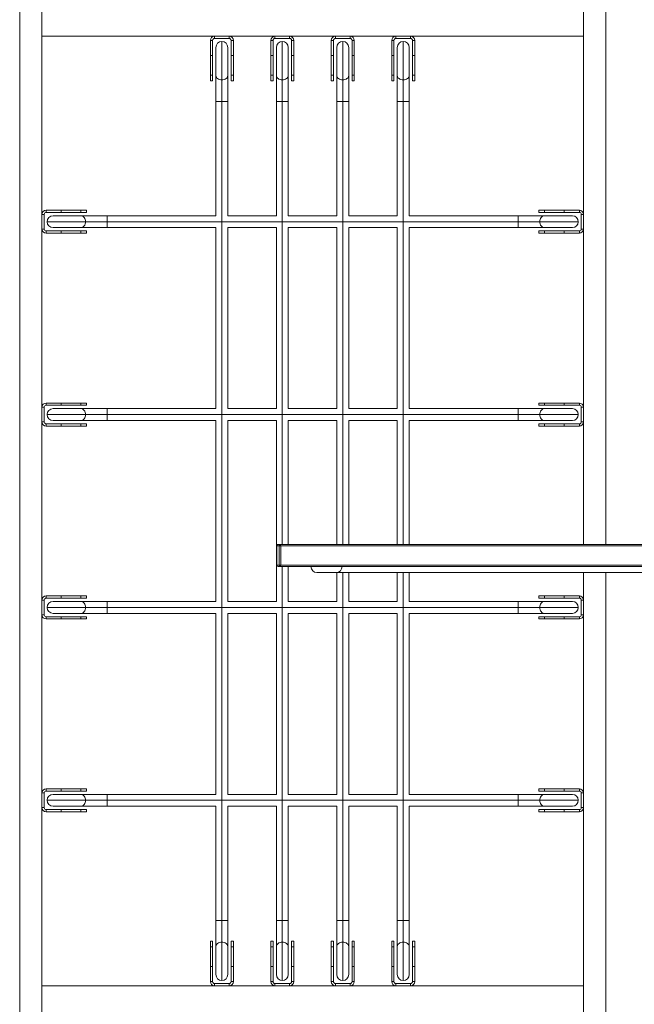
# Model space of a CAD drawing. Units: millimetres. Extents: x -36123 to 77380, y -45417 to 10574.
# Drawn here: x -2132 to -1303, y -19032 to -17704 of the extents above; entities that cross this region are included whole.
import ezdxf

# ---------------------------------------------------------------- set-up
doc = ezdxf.new("R2010")
doc.units = ezdxf.units.MM

msp = doc.modelspace()

# ---------------------------------------------------------------- linework, layer by layer
at = {"color": 7, "linetype": 'Continuous', "lineweight": 15}
for p, q in [((-2131.7, -17655.8), (-2131.7, -19077.8)), ((-2101.7, -17655.8), (-2101.7, -19077.8)), ((-1371.7, -17655.8), (-1371.7, -18411.8)), ((-1341.7, -17655.8), (-1341.7, -18411.8)), ((-1371.7, -17726.8), (-2101.7, -17726.8)), ((-1871.7, -17732.4), (-1874.7, -17732.4)), ((-1874.7, -17752.9), (-1874.7, -17732.4)), ((-1871.7, -17752.9), (-1871.7, -17732.4)), ((-1869.1, -17729.8), (-1869.1, -17726.8)), ((-1869.1, -17729.8), (-1849.3, -17729.8)), ((-1849.3, -17729.8), (-1849.3, -17726.8)), ((-1846.7, -17732.4), (-1846.7, -17752.9)), ((-1846.7, -17732.4), (-1843.7, -17732.4)), ((-1843.7, -17732.4), (-1843.7, -17752.9)), ((-1790.2, -17732.4), (-1793.2, -17732.4)), ((-1793.2, -17752.9), (-1793.2, -17732.4)), ((-1790.2, -17752.9), (-1790.2, -17732.4)), ((-1787.6, -17729.8), (-1787.6, -17726.8)), ((-1787.6, -17729.8), (-1767.8, -17729.8)), ((-1767.8, -17729.8), (-1767.8, -17726.8)), ((-1765.2, -17732.4), (-1762.2, -17732.4)), ((-1765.2, -17732.4), (-1765.2, -17752.9)), ((-1762.2, -17732.4), (-1762.2, -17752.9)), ((-1711.7, -17752.9), (-1711.7, -17732.4)), ((-1708.7, -17732.4), (-1711.7, -17732.4)), ((-1708.7, -17752.9), (-1708.7, -17732.4)), ((-1706.1, -17729.8), (-1706.1, -17726.8)), ((-1706.1, -17729.8), (-1686.3, -17729.8)), ((-1686.3, -17729.8), (-1686.3, -17726.8)), ((-1683.7, -17732.4), (-1680.7, -17732.4)), ((-1683.7, -17732.4), (-1683.7, -17752.9)), ((-1680.7, -17732.4), (-1680.7, -17752.9)), ((-1627.2, -17732.4), (-1630.2, -17732.4)), ((-1630.2, -17752.9), (-1630.2, -17732.4)), ((-1627.2, -17752.9), (-1627.2, -17732.4)), ((-1624.6, -17729.8), (-1624.6, -17726.8)), ((-1624.6, -17729.8), (-1604.8, -17729.8)), ((-1604.8, -17729.8), (-1604.8, -17726.8)), ((-1602.2, -17732.4), (-1599.2, -17732.4)), ((-1602.2, -17732.4), (-1602.2, -17752.9)), ((-1599.2, -17732.4), (-1599.2, -17752.9)), ((-1867.2, -17779.8), (-1867.2, -17741.8)), ((-1851.2, -17741.8), (-1851.2, -17779.8)), ((-1785.7, -17779.8), (-1785.7, -17741.8)), ((-1769.7, -17741.8), (-1769.7, -17779.8)), ((-1704.2, -17779.8), (-1704.2, -17741.8)), ((-1688.2, -17741.8), (-1688.2, -17779.8)), ((-1622.7, -17779.8), (-1622.7, -17741.8)), ((-1606.7, -17741.8), (-1606.7, -17779.8)), ((-1871.7, -17752.9), (-1874.7, -17752.9)), ((-1874.7, -17779.2), (-1874.7, -17752.9)), ((-1871.7, -17779.2), (-1871.7, -17752.9)), ((-1846.7, -17752.9), (-1843.7, -17752.9)), ((-1846.7, -17752.9), (-1846.7, -17779.2)), ((-1843.7, -17752.9), (-1843.7, -17779.2)), ((-1790.2, -17752.9), (-1793.2, -17752.9)), ((-1793.2, -17779.2), (-1793.2, -17752.9)), ((-1790.2, -17779.2), (-1790.2, -17752.9)), ((-1765.2, -17752.9), (-1762.2, -17752.9)), ((-1765.2, -17752.9), (-1765.2, -17779.2)), ((-1762.2, -17752.9), (-1762.2, -17779.2)), ((-1708.7, -17752.9), (-1711.7, -17752.9)), ((-1711.7, -17779.2), (-1711.7, -17752.9)), ((-1708.7, -17779.2), (-1708.7, -17752.9)), ((-1683.7, -17752.9), (-1680.7, -17752.9)), ((-1683.7, -17752.9), (-1683.7, -17779.2)), ((-1680.7, -17752.9), (-1680.7, -17779.2)), ((-1630.2, -17779.2), (-1630.2, -17752.9)), ((-1627.2, -17752.9), (-1630.2, -17752.9)), ((-1627.2, -17779.2), (-1627.2, -17752.9)), ((-1602.2, -17752.9), (-1602.2, -17779.2)), ((-1602.2, -17752.9), (-1599.2, -17752.9)), ((-1599.2, -17752.9), (-1599.2, -17779.2)), ((-1871.7, -17779.2), (-1874.7, -17779.2)), ((-1874.7, -17786.8), (-1874.7, -17779.2)), ((-1871.7, -17786.8), (-1871.7, -17779.2)), ((-1867.2, -17814.8), (-1867.2, -17779.8)), ((-1859.2, -17785.6), (-1859.2, -17814.8)), ((-1851.2, -17779.8), (-1851.2, -17814.8)), ((-1846.7, -17779.2), (-1843.7, -17779.2)), ((-1846.7, -17779.2), (-1846.7, -17786.8)), ((-1843.7, -17779.2), (-1843.7, -17786.8)), ((-1790.2, -17779.2), (-1793.2, -17779.2)), ((-1793.2, -17786.8), (-1793.2, -17779.2)), ((-1790.2, -17786.8), (-1790.2, -17779.2)), ((-1785.7, -17814.8), (-1785.7, -17779.8)), ((-1777.7, -17785.6), (-1777.7, -17814.8)), ((-1769.7, -17779.8), (-1769.7, -17814.8)), ((-1765.2, -17779.2), (-1762.2, -17779.2)), ((-1765.2, -17779.2), (-1765.2, -17786.8)), ((-1762.2, -17779.2), (-1762.2, -17786.8)), ((-1708.7, -17779.2), (-1711.7, -17779.2)), ((-1711.7, -17786.8), (-1711.7, -17779.2)), ((-1708.7, -17786.8), (-1708.7, -17779.2)), ((-1704.2, -17814.8), (-1704.2, -17779.8)), ((-1696.2, -17785.6), (-1696.2, -17814.8)), ((-1688.2, -17779.8), (-1688.2, -17814.8)), ((-1683.7, -17779.2), (-1680.7, -17779.2)), ((-1683.7, -17779.2), (-1683.7, -17786.8)), ((-1680.7, -17779.2), (-1680.7, -17786.8)), ((-1627.2, -17779.2), (-1630.2, -17779.2)), ((-1630.2, -17786.8), (-1630.2, -17779.2)), ((-1627.2, -17786.8), (-1627.2, -17779.2)), ((-1622.7, -17814.8), (-1622.7, -17779.8)), ((-1614.7, -17785.6), (-1614.7, -17814.8)), ((-1606.7, -17779.8), (-1606.7, -17814.8)), ((-1602.2, -17779.2), (-1599.2, -17779.2)), ((-1602.2, -17779.2), (-1602.2, -17786.8)), ((-1599.2, -17779.2), (-1599.2, -17786.8)), ((-1874.7, -17786.8), (-1871.7, -17786.8)), ((-1846.7, -17786.8), (-1843.7, -17786.8)), ((-1793.2, -17786.8), (-1790.2, -17786.8)), ((-1765.2, -17786.8), (-1762.2, -17786.8)), ((-1711.7, -17786.8), (-1708.7, -17786.8)), ((-1683.7, -17786.8), (-1680.7, -17786.8)), ((-1630.2, -17786.8), (-1627.2, -17786.8)), ((-1602.2, -17786.8), (-1599.2, -17786.8)), ((-1859.2, -17814.8), (-1867.2, -17814.8)), ((-1867.2, -17814.8), (-1867.2, -17968.8)), ((-1851.2, -17814.8), (-1859.2, -17814.8)), ((-1859.2, -17814.8), (-1859.2, -18918.9)), ((-1851.2, -17968.8), (-1851.2, -17814.8)), ((-1777.7, -17814.8), (-1785.7, -17814.8)), ((-1785.7, -17814.8), (-1785.7, -17968.8)), ((-1769.7, -17814.8), (-1777.7, -17814.8)), ((-1769.7, -17968.8), (-1769.7, -17814.8)), ((-1696.2, -17814.8), (-1704.2, -17814.8)), ((-1704.2, -17814.8), (-1704.2, -17968.8)), ((-1688.2, -17814.8), (-1696.2, -17814.8)), ((-1688.2, -17968.8), (-1688.2, -17814.8)), ((-1614.7, -17814.8), (-1622.7, -17814.8)), ((-1622.7, -17814.8), (-1622.7, -17968.8)), ((-1606.7, -17814.8), (-1614.7, -17814.8)), ((-1606.7, -17968.8), (-1606.7, -17814.8)), ((-2098.7, -17966.9), (-2101.7, -17966.9)), ((-2098.7, -17986.7), (-2098.7, -17966.9)), ((-2096.1, -17961.3), (-2075.7, -17961.3)), ((-2096.1, -17964.3), (-2096.1, -17961.3)), ((-2096.1, -17964.3), (-2075.7, -17964.3)), ((-2086.7, -17968.8), (-2048.7, -17968.8)), ((-2075.7, -17964.3), (-2075.7, -17961.3)), ((-2075.7, -17961.3), (-2049.3, -17961.3)), ((-2075.7, -17964.3), (-2049.3, -17964.3)), ((-2049.3, -17964.3), (-2049.3, -17961.3)), ((-2049.3, -17961.3), (-2041.7, -17961.3)), ((-2049.3, -17964.3), (-2041.7, -17964.3)), ((-2048.7, -17968.8), (-2013.8, -17968.8)), ((-2041.7, -17964.3), (-2041.7, -17961.3)), ((-2013.8, -17968.8), (-2013.8, -17976.8)), ((-1867.2, -17968.8), (-2013.8, -17968.8)), ((-1785.7, -17968.8), (-1851.2, -17968.8)), ((-1704.2, -17968.8), (-1769.7, -17968.8)), ((-1622.7, -17968.8), (-1688.2, -17968.8)), ((-1459.7, -17968.8), (-1606.7, -17968.8)), ((-1459.7, -17968.8), (-1459.7, -17976.8)), ((-1459.7, -17968.8), (-1424.7, -17968.8)), ((-1431.7, -17961.3), (-1431.7, -17964.3)), ((-1431.7, -17961.3), (-1424.1, -17961.3)), ((-1431.7, -17964.3), (-1424.1, -17964.3)), ((-1424.7, -17968.8), (-1386.7, -17968.8)), ((-1424.1, -17961.3), (-1397.8, -17961.3)), ((-1424.1, -17964.3), (-1424.1, -17961.3)), ((-1424.1, -17964.3), (-1397.8, -17964.3)), ((-1397.8, -17961.3), (-1377.3, -17961.3)), ((-1397.8, -17964.3), (-1397.8, -17961.3)), ((-1397.8, -17964.3), (-1377.3, -17964.3)), ((-1377.3, -17964.3), (-1377.3, -17961.3)), ((-1374.7, -17966.9), (-1374.7, -17986.7)), ((-1374.7, -17966.9), (-1371.7, -17966.9)), ((-2048.7, -17984.8), (-2086.7, -17984.8)), ((-2013.8, -17984.8), (-2048.7, -17984.8)), ((-2042.9, -17976.8), (-2013.8, -17976.8)), ((-2013.8, -17976.8), (-2013.8, -17984.8)), ((-2013.8, -17976.8), (-1459.7, -17976.8)), ((-2013.8, -17984.8), (-1867.2, -17984.8)), ((-1867.2, -17984.8), (-1867.2, -18228.8)), ((-1851.2, -18228.8), (-1851.2, -17984.8)), ((-1851.2, -17984.8), (-1785.7, -17984.8)), ((-1785.7, -17984.8), (-1785.7, -18228.8)), ((-1769.7, -18228.8), (-1769.7, -17984.8)), ((-1769.7, -17984.8), (-1704.2, -17984.8)), ((-1704.2, -17984.8), (-1704.2, -18228.8)), ((-1688.2, -18228.8), (-1688.2, -17984.8)), ((-1688.2, -17984.8), (-1622.7, -17984.8)), ((-1622.7, -17984.8), (-1622.7, -18228.8)), ((-1606.7, -18228.8), (-1606.7, -17984.8)), ((-1606.7, -17984.8), (-1459.7, -17984.8)), ((-1459.7, -17976.8), (-1430.6, -17976.8)), ((-1459.7, -17976.8), (-1459.7, -17984.8)), ((-1424.7, -17984.8), (-1459.7, -17984.8)), ((-1386.7, -17984.8), (-1424.7, -17984.8)), ((-2098.7, -17986.7), (-2101.7, -17986.7)), ((-2096.1, -17989.3), (-2096.1, -17992.3)), ((-2075.7, -17989.3), (-2096.1, -17989.3)), ((-2075.7, -17992.3), (-2096.1, -17992.3)), ((-2075.7, -17989.3), (-2075.7, -17992.3)), ((-2049.3, -17989.3), (-2075.7, -17989.3)), ((-2049.3, -17992.3), (-2075.7, -17992.3)), ((-2049.3, -17989.3), (-2049.3, -17992.3)), ((-2041.7, -17989.3), (-2049.3, -17989.3)), ((-2041.7, -17992.3), (-2049.3, -17992.3)), ((-2041.7, -17992.3), (-2041.7, -17989.3)), ((-1431.7, -17989.3), (-1431.7, -17992.3)), ((-1424.1, -17989.3), (-1431.7, -17989.3)), ((-1424.1, -17992.3), (-1431.7, -17992.3)), ((-1424.1, -17989.3), (-1424.1, -17992.3)), ((-1397.8, -17989.3), (-1424.1, -17989.3)), ((-1397.8, -17992.3), (-1424.1, -17992.3)), ((-1397.8, -17989.3), (-1397.8, -17992.3)), ((-1377.3, -17989.3), (-1397.8, -17989.3)), ((-1377.3, -17992.3), (-1397.8, -17992.3)), ((-1377.3, -17989.3), (-1377.3, -17992.3)), ((-1374.7, -17986.7), (-1371.7, -17986.7)), ((-2096.1, -18221.3), (-2075.7, -18221.3)), ((-2096.1, -18224.3), (-2096.1, -18221.3)), ((-2075.7, -18224.3), (-2075.7, -18221.3)), ((-2075.7, -18221.3), (-2049.3, -18221.3)), ((-2049.3, -18224.3), (-2049.3, -18221.3)), ((-2049.3, -18221.3), (-2041.7, -18221.3)), ((-2041.7, -18224.3), (-2041.7, -18221.3)), ((-1431.7, -18221.3), (-1431.7, -18224.3)), ((-1431.7, -18221.3), (-1424.1, -18221.3)), ((-1424.1, -18224.3), (-1424.1, -18221.3)), ((-1424.1, -18221.3), (-1397.8, -18221.3)), ((-1397.8, -18224.3), (-1397.8, -18221.3)), ((-1397.8, -18221.3), (-1377.3, -18221.3)), ((-1377.3, -18224.3), (-1377.3, -18221.3)), ((-2098.7, -18226.9), (-2101.7, -18226.9)), ((-2098.7, -18246.7), (-2098.7, -18226.9)), ((-2096.1, -18224.3), (-2075.7, -18224.3)), ((-2086.7, -18228.8), (-2048.7, -18228.8)), ((-2075.7, -18224.3), (-2049.3, -18224.3)), ((-2049.3, -18224.3), (-2041.7, -18224.3)), ((-2048.7, -18228.8), (-2013.8, -18228.8)), ((-2042.9, -18236.8), (-2013.8, -18236.8)), ((-2013.8, -18228.8), (-2013.8, -18236.8)), ((-1867.2, -18228.8), (-2013.8, -18228.8)), ((-2013.8, -18236.8), (-2013.8, -18244.8)), ((-2013.8, -18236.8), (-1459.7, -18236.8)), ((-1785.7, -18228.8), (-1851.2, -18228.8)), ((-1704.2, -18228.8), (-1769.7, -18228.8)), ((-1622.7, -18228.8), (-1688.2, -18228.8)), ((-1459.7, -18228.8), (-1606.7, -18228.8)), ((-1459.7, -18228.8), (-1459.7, -18236.8)), ((-1459.7, -18228.8), (-1424.7, -18228.8)), ((-1459.7, -18236.8), (-1459.7, -18244.8)), ((-1459.7, -18236.8), (-1430.6, -18236.8)), ((-1431.7, -18224.3), (-1424.1, -18224.3)), ((-1424.7, -18228.8), (-1386.7, -18228.8)), ((-1424.1, -18224.3), (-1397.8, -18224.3)), ((-1397.8, -18224.3), (-1377.3, -18224.3)), ((-1374.7, -18226.9), (-1371.7, -18226.9)), ((-1374.7, -18226.9), (-1374.7, -18246.7)), ((-2098.7, -18246.7), (-2101.7, -18246.7)), ((-2096.1, -18249.3), (-2096.1, -18252.3)), ((-2075.7, -18249.3), (-2096.1, -18249.3)), ((-2048.7, -18244.8), (-2086.7, -18244.8)), ((-2075.7, -18249.3), (-2075.7, -18252.3)), ((-2049.3, -18249.3), (-2075.7, -18249.3)), ((-2049.3, -18249.3), (-2049.3, -18252.3)), ((-2041.7, -18249.3), (-2049.3, -18249.3)), ((-2013.8, -18244.8), (-2048.7, -18244.8)), ((-2041.7, -18252.3), (-2041.7, -18249.3)), ((-2013.8, -18244.8), (-1867.2, -18244.8)), ((-1867.2, -18244.8), (-1867.2, -18488.8)), ((-1851.2, -18488.8), (-1851.2, -18244.8)), ((-1851.2, -18244.8), (-1785.7, -18244.8)), ((-1785.7, -18244.8), (-1785.7, -18488.8)), ((-1769.7, -18411.8), (-1769.7, -18244.8)), ((-1769.7, -18244.8), (-1704.2, -18244.8)), ((-1704.2, -18244.8), (-1704.2, -18411.8)), ((-1688.2, -18411.8), (-1688.2, -18244.8)), ((-1688.2, -18244.8), (-1622.7, -18244.8)), ((-1622.7, -18244.8), (-1622.7, -18411.8)), ((-1606.7, -18411.8), (-1606.7, -18244.8)), ((-1606.7, -18244.8), (-1459.7, -18244.8)), ((-1424.7, -18244.8), (-1459.7, -18244.8)), ((-1431.7, -18249.3), (-1431.7, -18252.3)), ((-1424.1, -18249.3), (-1431.7, -18249.3)), ((-1386.7, -18244.8), (-1424.7, -18244.8)), ((-1424.1, -18249.3), (-1424.1, -18252.3)), ((-1397.8, -18249.3), (-1424.1, -18249.3)), ((-1397.8, -18249.3), (-1397.8, -18252.3)), ((-1377.3, -18249.3), (-1397.8, -18249.3)), ((-1377.3, -18249.3), (-1377.3, -18252.3)), ((-1374.7, -18246.7), (-1371.7, -18246.7)), ((-2075.7, -18252.3), (-2096.1, -18252.3)), ((-2049.3, -18252.3), (-2075.7, -18252.3)), ((-2041.7, -18252.3), (-2049.3, -18252.3)), ((-1424.1, -18252.3), (-1431.7, -18252.3)), ((-1397.8, -18252.3), (-1424.1, -18252.3)), ((-1377.3, -18252.3), (-1397.8, -18252.3)), ((-1785.2, -18413.8), (-1785.2, -18439.8)), ((-1782.1, -18413.8), (-1785.2, -18413.8)), ((-1785.2, -18413.8), (-1785.2, -18439.8)), ((-1783.2, -18411.8), (-1780.1, -18411.8)), ((-1782.1, -18413.8), (-1779.9, -18413.8)), ((-1782.1, -18439.8), (-1782.1, -18413.8)), ((-1780.1, -18411.8), (-604.6, -18411.8)), ((-1779.9, -18413.8), (-1779.9, -18439.8)), ((-1785.2, -18439.8), (-1782.1, -18439.8)), ((-1780.1, -18441.8), (-1783.2, -18441.8)), ((-1779.9, -18439.8), (-1782.1, -18439.8)), ((-957, -18441.8), (-1780.1, -18441.8)), ((-1769.7, -18488.8), (-1769.7, -18441.8)), ((-1705.1, -18449.8), (-1731.1, -18449.8)), ((-1282.9, -18449.8), (-1705.1, -18449.8)), ((-1704.2, -18449.8), (-1704.2, -18488.8)), ((-1688.2, -18488.8), (-1688.2, -18449.8)), ((-1622.7, -18449.8), (-1622.7, -18488.8)), ((-1606.7, -18488.8), (-1606.7, -18449.8)), ((-1371.7, -18449.8), (-1371.7, -19077.8)), ((-1341.7, -18449.8), (-1341.7, -19077.8)), ((-2098.7, -18486.9), (-2101.7, -18486.9)), ((-2098.7, -18506.7), (-2098.7, -18486.9)), ((-2096.1, -18484.3), (-2096.1, -18481.3)), ((-2096.1, -18481.3), (-2075.7, -18481.3)), ((-2096.1, -18484.3), (-2075.7, -18484.3)), ((-2086.7, -18488.8), (-2048.7, -18488.8)), ((-2075.7, -18481.3), (-2049.3, -18481.3)), ((-2075.7, -18484.3), (-2075.7, -18481.3)), ((-2075.7, -18484.3), (-2049.3, -18484.3)), ((-2049.3, -18484.3), (-2049.3, -18481.3)), ((-2049.3, -18481.3), (-2041.7, -18481.3)), ((-2049.3, -18484.3), (-2041.7, -18484.3)), ((-2048.7, -18488.8), (-2013.8, -18488.8)), ((-2041.7, -18484.3), (-2041.7, -18481.3)), ((-2013.8, -18488.8), (-2013.8, -18496.8)), ((-1867.2, -18488.8), (-2013.8, -18488.8)), ((-1785.7, -18488.8), (-1851.2, -18488.8)), ((-1704.2, -18488.8), (-1769.7, -18488.8)), ((-1622.7, -18488.8), (-1688.2, -18488.8)), ((-1459.7, -18488.8), (-1606.7, -18488.8)), ((-1459.7, -18488.8), (-1459.7, -18496.8)), ((-1459.7, -18488.8), (-1424.7, -18488.8)), ((-1431.7, -18481.3), (-1431.7, -18484.3)), ((-1431.7, -18481.3), (-1424.1, -18481.3)), ((-1431.7, -18484.3), (-1424.1, -18484.3)), ((-1424.7, -18488.8), (-1386.7, -18488.8)), ((-1424.1, -18484.3), (-1424.1, -18481.3)), ((-1424.1, -18481.3), (-1397.8, -18481.3)), ((-1424.1, -18484.3), (-1397.8, -18484.3)), ((-1397.8, -18481.3), (-1377.3, -18481.3)), ((-1397.8, -18484.3), (-1397.8, -18481.3)), ((-1397.8, -18484.3), (-1377.3, -18484.3)), ((-1377.3, -18484.3), (-1377.3, -18481.3)), ((-1374.7, -18486.9), (-1374.7, -18506.7)), ((-1374.7, -18486.9), (-1371.7, -18486.9)), ((-2042.9, -18496.8), (-2013.8, -18496.8)), ((-2013.8, -18496.8), (-2013.8, -18504.8)), ((-2013.8, -18496.8), (-1459.7, -18496.8)), ((-1459.7, -18496.8), (-1430.6, -18496.8)), ((-1459.7, -18496.8), (-1459.7, -18504.8)), ((-2098.7, -18506.7), (-2101.7, -18506.7)), ((-2096.1, -18509.3), (-2096.1, -18512.3)), ((-2075.7, -18509.3), (-2096.1, -18509.3)), ((-2075.7, -18512.3), (-2096.1, -18512.3)), ((-2048.7, -18504.8), (-2086.7, -18504.8)), ((-2075.7, -18509.3), (-2075.7, -18512.3)), ((-2049.3, -18509.3), (-2075.7, -18509.3)), ((-2049.3, -18512.3), (-2075.7, -18512.3)), ((-2049.3, -18509.3), (-2049.3, -18512.3)), ((-2041.7, -18509.3), (-2049.3, -18509.3)), ((-2041.7, -18512.3), (-2049.3, -18512.3)), ((-2013.8, -18504.8), (-2048.7, -18504.8)), ((-2041.7, -18512.3), (-2041.7, -18509.3)), ((-2013.8, -18504.8), (-1867.2, -18504.8)), ((-1867.2, -18504.8), (-1867.2, -18748.8)), ((-1851.2, -18748.8), (-1851.2, -18504.8)), ((-1851.2, -18504.8), (-1785.7, -18504.8)), ((-1785.7, -18504.8), (-1785.7, -18748.8)), ((-1769.7, -18748.8), (-1769.7, -18504.8)), ((-1769.7, -18504.8), (-1704.2, -18504.8)), ((-1704.2, -18504.8), (-1704.2, -18748.8)), ((-1688.2, -18748.8), (-1688.2, -18504.8)), ((-1688.2, -18504.8), (-1622.7, -18504.8)), ((-1622.7, -18504.8), (-1622.7, -18748.8)), ((-1606.7, -18748.8), (-1606.7, -18504.8)), ((-1606.7, -18504.8), (-1459.7, -18504.8)), ((-1424.7, -18504.8), (-1459.7, -18504.8)), ((-1431.7, -18509.3), (-1431.7, -18512.3)), ((-1424.1, -18509.3), (-1431.7, -18509.3)), ((-1424.1, -18512.3), (-1431.7, -18512.3)), ((-1386.7, -18504.8), (-1424.7, -18504.8)), ((-1424.1, -18509.3), (-1424.1, -18512.3)), ((-1397.8, -18509.3), (-1424.1, -18509.3)), ((-1397.8, -18512.3), (-1424.1, -18512.3)), ((-1397.8, -18509.3), (-1397.8, -18512.3)), ((-1377.3, -18509.3), (-1397.8, -18509.3)), ((-1377.3, -18512.3), (-1397.8, -18512.3)), ((-1377.3, -18509.3), (-1377.3, -18512.3)), ((-1374.7, -18506.7), (-1371.7, -18506.7)), ((-2096.1, -18744.3), (-2096.1, -18741.3)), ((-2096.1, -18741.3), (-2075.7, -18741.3)), ((-2075.7, -18741.3), (-2049.3, -18741.3)), ((-2075.7, -18744.3), (-2075.7, -18741.3)), ((-2049.3, -18744.3), (-2049.3, -18741.3)), ((-2049.3, -18741.3), (-2041.7, -18741.3)), ((-2041.7, -18744.3), (-2041.7, -18741.3)), ((-1431.7, -18741.3), (-1431.7, -18744.3)), ((-1431.7, -18741.3), (-1424.1, -18741.3)), ((-1424.1, -18741.3), (-1397.8, -18741.3)), ((-1424.1, -18744.3), (-1424.1, -18741.3)), ((-1397.8, -18744.3), (-1397.8, -18741.3)), ((-1397.8, -18741.3), (-1377.3, -18741.3)), ((-1377.3, -18744.3), (-1377.3, -18741.3)), ((-2098.7, -18746.9), (-2101.7, -18746.9)), ((-2098.7, -18766.7), (-2098.7, -18746.9)), ((-2096.1, -18744.3), (-2075.7, -18744.3)), ((-2086.7, -18748.8), (-2048.7, -18748.8)), ((-2075.7, -18744.3), (-2049.3, -18744.3)), ((-2049.3, -18744.3), (-2041.7, -18744.3)), ((-2048.7, -18748.8), (-2013.8, -18748.8)), ((-2013.8, -18748.8), (-2013.8, -18756.8)), ((-1867.2, -18748.8), (-2013.8, -18748.8)), ((-1785.7, -18748.8), (-1851.2, -18748.8)), ((-1704.2, -18748.8), (-1769.7, -18748.8)), ((-1622.7, -18748.8), (-1688.2, -18748.8)), ((-1459.7, -18748.8), (-1606.7, -18748.8)), ((-1459.7, -18748.8), (-1459.7, -18756.8)), ((-1459.7, -18748.8), (-1424.7, -18748.8)), ((-1431.7, -18744.3), (-1424.1, -18744.3)), ((-1424.7, -18748.8), (-1386.7, -18748.8)), ((-1424.1, -18744.3), (-1397.8, -18744.3)), ((-1397.8, -18744.3), (-1377.3, -18744.3)), ((-1374.7, -18746.9), (-1371.7, -18746.9)), ((-1374.7, -18746.9), (-1374.7, -18766.7)), ((-2098.7, -18766.7), (-2101.7, -18766.7)), ((-2048.7, -18764.8), (-2086.7, -18764.8)), ((-2013.8, -18764.8), (-2048.7, -18764.8)), ((-2042.9, -18756.8), (-2013.8, -18756.8)), ((-2013.8, -18756.8), (-2013.8, -18764.8)), ((-2013.8, -18756.8), (-1459.7, -18756.8)), ((-2013.8, -18764.8), (-1867.2, -18764.8)), ((-1867.2, -18764.8), (-1867.2, -18918.9)), ((-1851.2, -18918.9), (-1851.2, -18764.8)), ((-1851.2, -18764.8), (-1785.7, -18764.8)), ((-1785.7, -18764.8), (-1785.7, -18918.9)), ((-1769.7, -18918.9), (-1769.7, -18764.8)), ((-1769.7, -18764.8), (-1704.2, -18764.8)), ((-1704.2, -18764.8), (-1704.2, -18918.9)), ((-1688.2, -18918.9), (-1688.2, -18764.8)), ((-1688.2, -18764.8), (-1622.7, -18764.8)), ((-1622.7, -18764.8), (-1622.7, -18918.9)), ((-1606.7, -18918.9), (-1606.7, -18764.8)), ((-1606.7, -18764.8), (-1459.7, -18764.8)), ((-1459.7, -18756.8), (-1430.6, -18756.8)), ((-1459.7, -18756.8), (-1459.7, -18764.8)), ((-1424.7, -18764.8), (-1459.7, -18764.8)), ((-1386.7, -18764.8), (-1424.7, -18764.8)), ((-1374.7, -18766.7), (-1371.7, -18766.7)), ((-2096.1, -18769.3), (-2096.1, -18772.3)), ((-2075.7, -18769.3), (-2096.1, -18769.3)), ((-2075.7, -18772.3), (-2096.1, -18772.3)), ((-2075.7, -18769.3), (-2075.7, -18772.3)), ((-2049.3, -18769.3), (-2075.7, -18769.3)), ((-2049.3, -18772.3), (-2075.7, -18772.3)), ((-2049.3, -18769.3), (-2049.3, -18772.3)), ((-2041.7, -18769.3), (-2049.3, -18769.3)), ((-2041.7, -18772.3), (-2049.3, -18772.3)), ((-2041.7, -18772.3), (-2041.7, -18769.3)), ((-1431.7, -18769.3), (-1431.7, -18772.3)), ((-1424.1, -18769.3), (-1431.7, -18769.3)), ((-1424.1, -18772.3), (-1431.7, -18772.3)), ((-1424.1, -18769.3), (-1424.1, -18772.3)), ((-1397.8, -18769.3), (-1424.1, -18769.3)), ((-1397.8, -18772.3), (-1424.1, -18772.3)), ((-1397.8, -18769.3), (-1397.8, -18772.3)), ((-1377.3, -18769.3), (-1397.8, -18769.3)), ((-1377.3, -18772.3), (-1397.8, -18772.3)), ((-1377.3, -18769.3), (-1377.3, -18772.3)), ((-1859.2, -18918.9), (-1867.2, -18918.9)), ((-1867.2, -18953.8), (-1867.2, -18918.9)), ((-1859.2, -18918.9), (-1859.2, -18948)), ((-1851.2, -18918.9), (-1859.2, -18918.9)), ((-1851.2, -18918.9), (-1851.2, -18953.8)), ((-1777.7, -18918.9), (-1785.7, -18918.9)), ((-1785.7, -18953.8), (-1785.7, -18918.9)), ((-1777.7, -18918.9), (-1777.7, -18948)), ((-1769.7, -18918.9), (-1777.7, -18918.9)), ((-1769.7, -18918.9), (-1769.7, -18953.8)), ((-1696.2, -18918.9), (-1704.2, -18918.9)), ((-1704.2, -18953.8), (-1704.2, -18918.9)), ((-1696.2, -18918.9), (-1696.2, -18948)), ((-1688.2, -18918.9), (-1696.2, -18918.9)), ((-1688.2, -18918.9), (-1688.2, -18953.8)), ((-1614.7, -18918.9), (-1622.7, -18918.9)), ((-1622.7, -18953.8), (-1622.7, -18918.9)), ((-1614.7, -18918.9), (-1614.7, -18948)), ((-1606.7, -18918.9), (-1614.7, -18918.9)), ((-1606.7, -18918.9), (-1606.7, -18953.8)), ((-1871.7, -18946.8), (-1874.7, -18946.8)), ((-1874.7, -18954.4), (-1874.7, -18946.8)), ((-1871.7, -18954.4), (-1871.7, -18946.8)), ((-1867.2, -18991.8), (-1867.2, -18953.8)), ((-1851.2, -18953.8), (-1851.2, -18991.8)), ((-1843.7, -18946.8), (-1846.7, -18946.8)), ((-1846.7, -18946.8), (-1846.7, -18954.4)), ((-1843.7, -18946.8), (-1843.7, -18954.4)), ((-1790.2, -18946.8), (-1793.2, -18946.8)), ((-1793.2, -18954.4), (-1793.2, -18946.8)), ((-1790.2, -18954.4), (-1790.2, -18946.8)), ((-1785.7, -18991.8), (-1785.7, -18953.8)), ((-1769.7, -18953.8), (-1769.7, -18991.8)), ((-1762.2, -18946.8), (-1765.2, -18946.8)), ((-1765.2, -18946.8), (-1765.2, -18954.4)), ((-1762.2, -18946.8), (-1762.2, -18954.4)), ((-1708.7, -18946.8), (-1711.7, -18946.8)), ((-1711.7, -18954.4), (-1711.7, -18946.8)), ((-1708.7, -18954.4), (-1708.7, -18946.8)), ((-1704.2, -18991.8), (-1704.2, -18953.8)), ((-1688.2, -18953.8), (-1688.2, -18991.8)), ((-1680.7, -18946.8), (-1683.7, -18946.8)), ((-1683.7, -18946.8), (-1683.7, -18954.4)), ((-1680.7, -18946.8), (-1680.7, -18954.4)), ((-1627.2, -18946.8), (-1630.2, -18946.8)), ((-1630.2, -18954.4), (-1630.2, -18946.8)), ((-1627.2, -18954.4), (-1627.2, -18946.8)), ((-1622.7, -18991.8), (-1622.7, -18953.8)), ((-1606.7, -18953.8), (-1606.7, -18991.8)), ((-1599.2, -18946.8), (-1602.2, -18946.8)), ((-1602.2, -18946.8), (-1602.2, -18954.4)), ((-1599.2, -18946.8), (-1599.2, -18954.4)), ((-1871.7, -18954.4), (-1874.7, -18954.4)), ((-1874.7, -18980.7), (-1874.7, -18954.4)), ((-1871.7, -18980.7), (-1871.7, -18954.4)), ((-1846.7, -18954.4), (-1843.7, -18954.4)), ((-1846.7, -18954.4), (-1846.7, -18980.7)), ((-1843.7, -18954.4), (-1843.7, -18980.7)), ((-1793.2, -18980.7), (-1793.2, -18954.4)), ((-1790.2, -18954.4), (-1793.2, -18954.4)), ((-1790.2, -18980.7), (-1790.2, -18954.4)), ((-1765.2, -18954.4), (-1765.2, -18980.7)), ((-1765.2, -18954.4), (-1762.2, -18954.4)), ((-1762.2, -18954.4), (-1762.2, -18980.7)), ((-1711.7, -18980.7), (-1711.7, -18954.4)), ((-1708.7, -18954.4), (-1711.7, -18954.4)), ((-1708.7, -18980.7), (-1708.7, -18954.4)), ((-1683.7, -18954.4), (-1683.7, -18980.7)), ((-1683.7, -18954.4), (-1680.7, -18954.4)), ((-1680.7, -18954.4), (-1680.7, -18980.7)), ((-1630.2, -18980.7), (-1630.2, -18954.4)), ((-1627.2, -18954.4), (-1630.2, -18954.4)), ((-1627.2, -18980.7), (-1627.2, -18954.4)), ((-1602.2, -18954.4), (-1602.2, -18980.7)), ((-1602.2, -18954.4), (-1599.2, -18954.4)), ((-1599.2, -18954.4), (-1599.2, -18980.7)), ((-1871.7, -18980.7), (-1874.7, -18980.7)), ((-1874.7, -19001.2), (-1874.7, -18980.7)), ((-1871.7, -19001.2), (-1871.7, -18980.7)), ((-1846.7, -18980.7), (-1846.7, -19001.2)), ((-1846.7, -18980.7), (-1843.7, -18980.7)), ((-1843.7, -18980.7), (-1843.7, -19001.2)), ((-1790.2, -18980.7), (-1793.2, -18980.7)), ((-1793.2, -19001.2), (-1793.2, -18980.7)), ((-1790.2, -19001.2), (-1790.2, -18980.7)), ((-1765.2, -18980.7), (-1762.2, -18980.7)), ((-1765.2, -18980.7), (-1765.2, -19001.2)), ((-1762.2, -18980.7), (-1762.2, -19001.2)), ((-1708.7, -18980.7), (-1711.7, -18980.7)), ((-1711.7, -19001.2), (-1711.7, -18980.7)), ((-1708.7, -19001.2), (-1708.7, -18980.7)), ((-1683.7, -18980.7), (-1683.7, -19001.2)), ((-1683.7, -18980.7), (-1680.7, -18980.7)), ((-1680.7, -18980.7), (-1680.7, -19001.2)), ((-1627.2, -18980.7), (-1630.2, -18980.7)), ((-1630.2, -19001.2), (-1630.2, -18980.7)), ((-1627.2, -19001.2), (-1627.2, -18980.7)), ((-1602.2, -18980.7), (-1599.2, -18980.7)), ((-1602.2, -18980.7), (-1602.2, -19001.2)), ((-1599.2, -18980.7), (-1599.2, -19001.2)), ((-1371.7, -19006.8), (-2101.7, -19006.8)), ((-1871.7, -19001.2), (-1874.7, -19001.2)), ((-1869.1, -19003.8), (-1869.1, -19006.8)), ((-1849.3, -19003.8), (-1869.1, -19003.8)), ((-1849.3, -19003.8), (-1849.3, -19006.8)), ((-1846.7, -19001.2), (-1843.7, -19001.2)), ((-1790.2, -19001.2), (-1793.2, -19001.2)), ((-1787.6, -19003.8), (-1787.6, -19006.8)), ((-1767.8, -19003.8), (-1787.6, -19003.8)), ((-1767.8, -19003.8), (-1767.8, -19006.8)), ((-1765.2, -19001.2), (-1762.2, -19001.2)), ((-1708.7, -19001.2), (-1711.7, -19001.2)), ((-1706.1, -19003.8), (-1706.1, -19006.8)), ((-1686.3, -19003.8), (-1706.1, -19003.8)), ((-1686.3, -19003.8), (-1686.3, -19006.8)), ((-1683.7, -19001.2), (-1680.7, -19001.2)), ((-1627.2, -19001.2), (-1630.2, -19001.2)), ((-1624.6, -19003.8), (-1624.6, -19006.8)), ((-1604.8, -19003.8), (-1624.6, -19003.8)), ((-1604.8, -19003.8), (-1604.8, -19006.8)), ((-1602.2, -19001.2), (-1599.2, -19001.2))]:
    msp.add_line(p, q, dxfattribs=at)
at = {"color": 8, "linetype": 'Continuous', "lineweight": 15}
for p, q in [((-1859.2, -17733.8), (-1859.2, -17785.6)), ((-1777.7, -17733.8), (-1777.7, -17785.6)), ((-1696.2, -17733.8), (-1696.2, -17785.6)), ((-1614.7, -17733.8), (-1614.7, -17785.6)), ((-1777.7, -17814.8), (-1777.7, -18411.8)), ((-1696.2, -17814.8), (-1696.2, -18411.8)), ((-1614.7, -17814.8), (-1614.7, -18411.8)), ((-2094.7, -17976.8), (-2042.9, -17976.8)), ((-1430.6, -17976.8), (-1378.7, -17976.8)), ((-2094.7, -18236.8), (-2042.9, -18236.8)), ((-1430.6, -18236.8), (-1378.7, -18236.8)), ((-1785.2, -18413.8), (-1785.2, -18413.8)), ((-593.7, -18413.8), (-1779.9, -18413.8)), ((-1785.2, -18439.8), (-1785.2, -18439.8)), ((-1779.9, -18439.8), (-952.9, -18439.8)), ((-1777.7, -18441.8), (-1777.7, -18918.9)), ((-1696.2, -18449.8), (-1696.2, -18918.9)), ((-1614.7, -18449.8), (-1614.7, -18918.9)), ((-2094.7, -18496.8), (-2042.9, -18496.8)), ((-1430.6, -18496.8), (-1378.7, -18496.8)), ((-2094.7, -18756.8), (-2042.9, -18756.8)), ((-1430.6, -18756.8), (-1378.7, -18756.8)), ((-1859.2, -18948), (-1859.2, -18999.8)), ((-1777.7, -18948), (-1777.7, -18999.8)), ((-1696.2, -18948), (-1696.2, -18999.8)), ((-1614.7, -18948), (-1614.7, -18999.8))]:
    msp.add_line(p, q, dxfattribs=at)
at = {"color": 7, "linetype": 'Continuous', "lineweight": 15, "flags": 128}
for points in [[(-1859.2, -17785.6), (-1860.8, -17785.5), (-1862.3, -17785.2), (-1863.7, -17784.7), (-1864.9, -17783.9), (-1865.9, -17783.1), (-1866.6, -17782.1), (-1867.1, -17781), (-1867.2, -17779.8)], [(-1851.2, -17779.8), (-1851.4, -17781), (-1851.8, -17782.1), (-1852.6, -17783.1), (-1853.6, -17783.9), (-1854.8, -17784.7), (-1856.2, -17785.2), (-1857.7, -17785.5), (-1859.2, -17785.6)], [(-1777.7, -17785.6), (-1779.3, -17785.5), (-1780.8, -17785.2), (-1782.2, -17784.7), (-1783.4, -17783.9), (-1784.4, -17783.1), (-1785.1, -17782.1), (-1785.6, -17781), (-1785.7, -17779.8)], [(-1769.7, -17779.8), (-1769.9, -17781), (-1770.3, -17782.1), (-1771.1, -17783.1), (-1772.1, -17783.9), (-1773.3, -17784.7), (-1774.7, -17785.2), (-1776.2, -17785.5), (-1777.7, -17785.6)], [(-1696.2, -17785.6), (-1697.8, -17785.5), (-1699.3, -17785.2), (-1700.7, -17784.7), (-1701.9, -17783.9), (-1702.9, -17783.1), (-1703.6, -17782.1), (-1704.1, -17781), (-1704.2, -17779.8)], [(-1688.2, -17779.8), (-1688.4, -17781), (-1688.8, -17782.1), (-1689.6, -17783.1), (-1690.6, -17783.9), (-1691.8, -17784.7), (-1693.2, -17785.2), (-1694.7, -17785.5), (-1696.2, -17785.6)], [(-1614.7, -17785.6), (-1616.3, -17785.5), (-1617.8, -17785.2), (-1619.2, -17784.7), (-1620.4, -17783.9), (-1621.4, -17783.1), (-1622.1, -17782.1), (-1622.6, -17781), (-1622.7, -17779.8)], [(-1606.7, -17779.8), (-1606.9, -17781), (-1607.3, -17782.1), (-1608.1, -17783.1), (-1609.1, -17783.9), (-1610.3, -17784.7), (-1611.7, -17785.2), (-1613.2, -17785.5), (-1614.7, -17785.6)], [(-2048.7, -17968.8), (-2047.6, -17969), (-2046.5, -17969.4), (-2045.5, -17970.2), (-2044.6, -17971.2), (-2043.9, -17972.4), (-2043.3, -17973.8), (-2043, -17975.3), (-2042.9, -17976.8)], [(-1430.6, -17976.8), (-1430.5, -17975.3), (-1430.1, -17973.8), (-1429.6, -17972.4), (-1428.9, -17971.2), (-1428, -17970.2), (-1427, -17969.4), (-1425.9, -17969), (-1424.7, -17968.8)], [(-2042.9, -17976.8), (-2043, -17978.4), (-2043.3, -17979.9), (-2043.9, -17981.3), (-2044.6, -17982.5), (-2045.5, -17983.5), (-2046.5, -17984.2), (-2047.6, -17984.7), (-2048.7, -17984.8)], [(-1424.7, -17984.8), (-1425.9, -17984.7), (-1427, -17984.2), (-1428, -17983.5), (-1428.9, -17982.5), (-1429.6, -17981.3), (-1430.1, -17979.9), (-1430.5, -17978.4), (-1430.6, -17976.8)], [(-2048.7, -18228.8), (-2047.6, -18229), (-2046.5, -18229.4), (-2045.5, -18230.2), (-2044.6, -18231.2), (-2043.9, -18232.4), (-2043.3, -18233.8), (-2043, -18235.3), (-2042.9, -18236.8)], [(-2042.9, -18236.8), (-2043, -18238.4), (-2043.3, -18239.9), (-2043.9, -18241.3), (-2044.6, -18242.5), (-2045.5, -18243.5), (-2046.5, -18244.2), (-2047.6, -18244.7), (-2048.7, -18244.8)], [(-1430.6, -18236.8), (-1430.5, -18235.3), (-1430.1, -18233.8), (-1429.6, -18232.4), (-1428.9, -18231.2), (-1428, -18230.2), (-1427, -18229.4), (-1425.9, -18229), (-1424.7, -18228.8)], [(-1424.7, -18244.8), (-1425.9, -18244.7), (-1427, -18244.2), (-1428, -18243.5), (-1428.9, -18242.5), (-1429.6, -18241.3), (-1430.1, -18239.9), (-1430.5, -18238.4), (-1430.6, -18236.8)], [(-2048.7, -18488.8), (-2047.6, -18489), (-2046.5, -18489.4), (-2045.5, -18490.2), (-2044.6, -18491.2), (-2043.9, -18492.4), (-2043.3, -18493.8), (-2043, -18495.3), (-2042.9, -18496.8)], [(-1430.6, -18496.8), (-1430.5, -18495.3), (-1430.1, -18493.8), (-1429.6, -18492.4), (-1428.9, -18491.2), (-1428, -18490.2), (-1427, -18489.4), (-1425.9, -18489), (-1424.7, -18488.8)], [(-2042.9, -18496.8), (-2043, -18498.4), (-2043.3, -18499.9), (-2043.9, -18501.3), (-2044.6, -18502.5), (-2045.5, -18503.5), (-2046.5, -18504.2), (-2047.6, -18504.7), (-2048.7, -18504.8)], [(-1424.7, -18504.8), (-1425.9, -18504.7), (-1427, -18504.2), (-1428, -18503.5), (-1428.9, -18502.5), (-1429.6, -18501.3), (-1430.1, -18499.9), (-1430.5, -18498.4), (-1430.6, -18496.8)], [(-2048.7, -18748.8), (-2047.6, -18749), (-2046.5, -18749.4), (-2045.5, -18750.2), (-2044.6, -18751.2), (-2043.9, -18752.4), (-2043.3, -18753.8), (-2043, -18755.3), (-2042.9, -18756.8)], [(-1430.6, -18756.8), (-1430.5, -18755.3), (-1430.1, -18753.8), (-1429.6, -18752.4), (-1428.9, -18751.2), (-1428, -18750.2), (-1427, -18749.4), (-1425.9, -18749), (-1424.7, -18748.8)], [(-2042.9, -18756.8), (-2043, -18758.4), (-2043.3, -18759.9), (-2043.9, -18761.3), (-2044.6, -18762.5), (-2045.5, -18763.5), (-2046.5, -18764.2), (-2047.6, -18764.7), (-2048.7, -18764.8)], [(-1424.7, -18764.8), (-1425.9, -18764.7), (-1427, -18764.2), (-1428, -18763.5), (-1428.9, -18762.5), (-1429.6, -18761.3), (-1430.1, -18759.9), (-1430.5, -18758.4), (-1430.6, -18756.8)], [(-1867.2, -18953.8), (-1867.1, -18952.7), (-1866.6, -18951.6), (-1865.9, -18950.6), (-1864.9, -18949.7), (-1863.7, -18949), (-1862.3, -18948.4), (-1860.8, -18948.1), (-1859.2, -18948)], [(-1859.2, -18948), (-1857.7, -18948.1), (-1856.2, -18948.4), (-1854.8, -18949), (-1853.6, -18949.7), (-1852.6, -18950.6), (-1851.8, -18951.6), (-1851.4, -18952.7), (-1851.2, -18953.8)], [(-1785.7, -18953.8), (-1785.6, -18952.7), (-1785.1, -18951.6), (-1784.4, -18950.6), (-1783.4, -18949.7), (-1782.2, -18949), (-1780.8, -18948.4), (-1779.3, -18948.1), (-1777.7, -18948)], [(-1777.7, -18948), (-1776.2, -18948.1), (-1774.7, -18948.4), (-1773.3, -18949), (-1772.1, -18949.7), (-1771.1, -18950.6), (-1770.3, -18951.6), (-1769.9, -18952.7), (-1769.7, -18953.8)], [(-1704.2, -18953.8), (-1704.1, -18952.7), (-1703.6, -18951.6), (-1702.9, -18950.6), (-1701.9, -18949.7), (-1700.7, -18949), (-1699.3, -18948.4), (-1697.8, -18948.1), (-1696.2, -18948)], [(-1696.2, -18948), (-1694.7, -18948.1), (-1693.2, -18948.4), (-1691.8, -18949), (-1690.6, -18949.7), (-1689.6, -18950.6), (-1688.8, -18951.6), (-1688.4, -18952.7), (-1688.2, -18953.8)], [(-1622.7, -18953.8), (-1622.6, -18952.7), (-1622.1, -18951.6), (-1621.4, -18950.6), (-1620.4, -18949.7), (-1619.2, -18949), (-1617.8, -18948.4), (-1616.3, -18948.1), (-1614.7, -18948)], [(-1614.7, -18948), (-1613.2, -18948.1), (-1611.7, -18948.4), (-1610.3, -18949), (-1609.1, -18949.7), (-1608.1, -18950.6), (-1607.3, -18951.6), (-1606.9, -18952.7), (-1606.7, -18953.8)]]:
    msp.add_lwpolyline(points, dxfattribs=at)
at = {"color": 7, "linetype": 'Continuous', "lineweight": 15}
for centre, radius, start, end in [((-1869.1, -17732.4), 5.6, 90, 180), ((-1869.1, -17732.4), 2.6, 90, 180), ((-1849.3, -17732.4), 5.6, 0, 90), ((-1849.3, -17732.4), 2.6, 0, 90), ((-1787.6, -17732.4), 5.6, 90, 180), ((-1787.6, -17732.4), 2.6, 90, 180), ((-1767.8, -17732.4), 5.6, 0, 90), ((-1767.8, -17732.4), 2.6, 0, 90), ((-1706.1, -17732.4), 5.6, 90, 180), ((-1706.1, -17732.4), 2.6, 90, 180), ((-1686.3, -17732.4), 5.6, 360, 90), ((-1686.3, -17732.4), 2.6, 0, 90), ((-1624.6, -17732.4), 5.6, 90, 180), ((-1624.6, -17732.4), 2.6, 90, 180), ((-1604.8, -17732.4), 5.6, 0, 90), ((-1604.8, -17732.4), 2.6, 0, 90), ((-1859.2, -17741.8), 8, 90, 180), ((-1859.2, -17741.8), 8, 0, 90), ((-1777.7, -17741.8), 8, 90, 180), ((-1777.7, -17741.8), 8, 0, 90), ((-1696.2, -17741.8), 8, 90, 180), ((-1696.2, -17741.8), 8, 0, 90), ((-1614.7, -17741.8), 8, 90, 180), ((-1614.7, -17741.8), 8, 0, 90), ((-2096.1, -17966.9), 5.6, 90, 180), ((-2096.1, -17966.9), 2.6, 90, 180), ((-2086.7, -17976.8), 8, 90, 180), ((-1386.7, -17976.8), 8, 0, 90), ((-1377.3, -17966.9), 5.6, 0, 90), ((-1377.3, -17966.9), 2.6, 0, 90), ((-2086.7, -17976.8), 8, 180, 270), ((-1386.7, -17976.8), 8, 270, 0), ((-2096.1, -17986.7), 5.6, 180, 270), ((-2096.1, -17986.7), 2.6, 180, 270), ((-1377.3, -17986.7), 2.6, 270, 0), ((-1377.3, -17986.7), 5.6, 270, 0), ((-2096.1, -18226.9), 5.6, 90, 180), ((-1377.3, -18226.9), 5.6, 0, 90), ((-2096.1, -18226.9), 2.6, 90, 180), ((-2086.7, -18236.8), 8, 90, 180), ((-2086.7, -18236.8), 8, 180, 270), ((-1386.7, -18236.8), 8, 0, 90), ((-1386.7, -18236.8), 8, 270, 0), ((-1377.3, -18226.9), 2.6, 0, 90), ((-2096.1, -18246.7), 5.6, 180, 270), ((-2096.1, -18246.7), 2.6, 180, 270), ((-1377.3, -18246.7), 2.6, 270, 0), ((-1377.3, -18246.7), 5.6, 270, 0), ((-1783.2, -18413.8), 2, 90.0463, 180.0466), ((-1780.1, -18413.8), 2, 90.0463, 180.0466), ((-1788.9, -18413.3), 8.95, 356.8005, 9.6472), ((-1783.2, -18439.8), 2, 180, 270), ((-1783.2, -18439.8), 2, 179.9535, 269.9534), ((-1780.1, -18439.8), 2, 179.9535, 269.9534), ((-1788.9, -18440.3), 8.95, 350.3529, 3.1994), ((-1731.1, -18441.8), 8, 180, 270), ((-1705.1, -18441.8), 8, 270.0067, 0.0051), ((-2096.1, -18486.9), 5.6, 90, 180), ((-2096.1, -18486.9), 2.6, 90, 180), ((-2086.7, -18496.8), 8, 90, 180), ((-1386.7, -18496.8), 8, 0, 90), ((-1377.3, -18486.9), 5.6, 0, 90), ((-1377.3, -18486.9), 2.6, 0, 90), ((-2086.7, -18496.8), 8, 180, 270), ((-1386.7, -18496.8), 8, 270, 0), ((-2096.1, -18506.7), 5.6, 180, 270), ((-2096.1, -18506.7), 2.6, 180, 270), ((-1377.3, -18506.7), 5.6, 270, 0), ((-1377.3, -18506.7), 2.6, 270, 0), ((-2096.1, -18746.9), 5.6, 90, 180), ((-1377.3, -18746.9), 5.6, 0, 90), ((-2096.1, -18746.9), 2.6, 90, 180), ((-2086.7, -18756.8), 8, 90, 180), ((-1386.7, -18756.8), 8, 0, 90), ((-1377.3, -18746.9), 2.6, 0, 90), ((-2096.1, -18766.7), 5.6, 180, 270), ((-2096.1, -18766.7), 2.6, 180, 270), ((-2086.7, -18756.8), 8, 180, 270), ((-1386.7, -18756.8), 8, 270, 0), ((-1377.3, -18766.7), 2.6, 270, 0), ((-1377.3, -18766.7), 5.6, 270, 0), ((-1859.2, -18991.8), 8, 180, 270), ((-1859.2, -18991.8), 8, 270, 0), ((-1777.7, -18991.8), 8, 180, 270), ((-1777.7, -18991.8), 8, 270, 0), ((-1696.2, -18991.8), 8, 180, 270), ((-1696.2, -18991.8), 8, 270, 0), ((-1614.7, -18991.8), 8, 180, 270), ((-1614.7, -18991.8), 8, 270, 0), ((-1869.1, -19001.2), 5.6, 180, 270), ((-1869.1, -19001.2), 2.6, 180, 270), ((-1849.3, -19001.2), 5.6, 270, 0), ((-1849.3, -19001.2), 2.6, 270, 0), ((-1787.6, -19001.2), 5.6, 180, 270), ((-1787.6, -19001.2), 2.6, 180, 270), ((-1767.8, -19001.2), 5.6, 270, 0), ((-1767.8, -19001.2), 2.6, 270, 0), ((-1706.1, -19001.2), 5.6, 180, 270), ((-1706.1, -19001.2), 2.6, 180, 270), ((-1686.3, -19001.2), 5.6, 270, 0), ((-1686.3, -19001.2), 2.6, 270, 0), ((-1624.6, -19001.2), 5.6, 180, 270), ((-1624.6, -19001.2), 2.6, 180, 270), ((-1604.8, -19001.2), 5.6, 270, 0), ((-1604.8, -19001.2), 2.6, 270, 0)]:
    msp.add_arc(centre, radius, start, end, dxfattribs=at)

doc.saveas('drawing.dxf')
